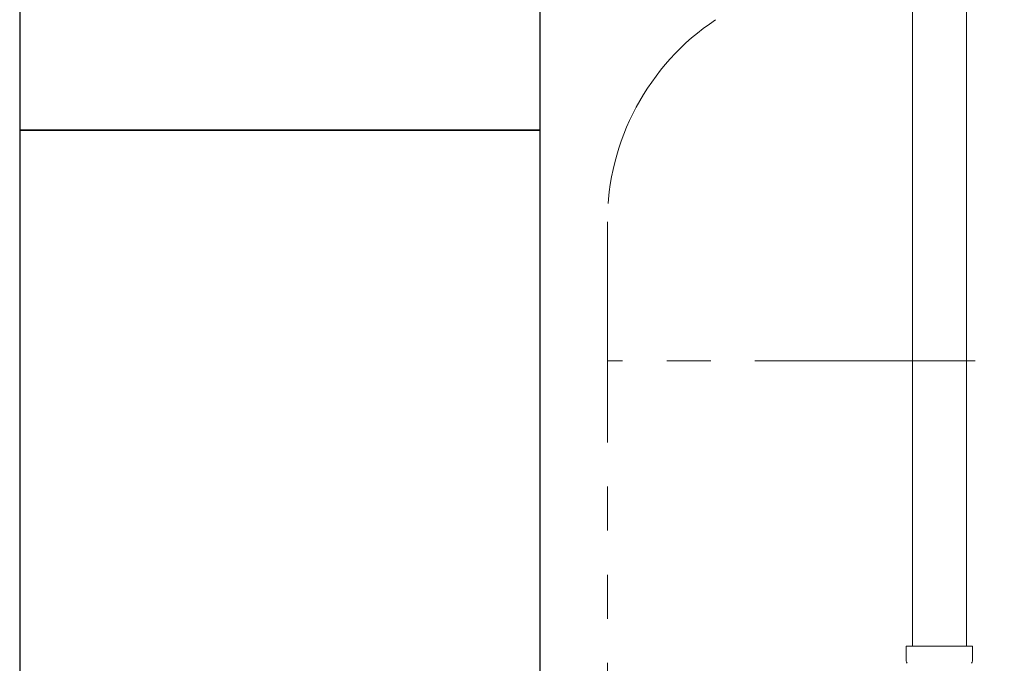
# Model space of a CAD drawing. Units: millimetres. Extents: x 3556 to 17756, y 2950 to 8651.
# Drawn here: x 12548 to 12832, y 6794 to 6979 of the extents above; entities that cross this region are included whole.
import ezdxf

# ---------------------------------------------------------------- set-up
doc = ezdxf.new("R2010")
doc.units = ezdxf.units.MM
doc.linetypes.add('PHANTOM', pattern=[63.5, 31.75, -6.35, 6.35, -6.35, 6.35, -6.35])
doc.linetypes.add('実線', pattern=[0])
doc.layers.add('ガス管', color=7, linetype='Continuous')
doc.layers.add('図面枠', color=7, linetype='Continuous', lineweight=50)

msp = doc.modelspace()

# ---------------------------------------------------------------- linework, layer by layer
at = {"color": 4, "linetype": 'PHANTOM', "lineweight": 9, "ltscale": 2}
for p, q in [((12717.78, 6920.63), (12717.78, 5879.1)), ((13077.78, 6880.63), (12717.78, 6880.63))]:
    msp.add_line(p, q, dxfattribs=at)
msp.add_arc((12787.78, 6920.63), 70, 123.6732, 180, dxfattribs=at)
at = {"layer": 'ガス管', "color": 3, "linetype": '実線', "lineweight": 9, "ltscale": 0.001}
for p, q in [((12805.71, 7324.45), (12805.71, 6798.45)), ((12821.21, 7324.45), (12821.21, 6798.45)), ((12803.89, 6798.45), (12822.99, 6798.45)), ((12803.89, 6798.45), (12803.89, 6794.22)), ((12822.99, 6798.45), (12822.99, 6794.22))]:
    msp.add_line(p, q, dxfattribs=at)
for centre, start, end in [((12804.89, 6794.22), 180, 225), ((12821.99, 6794.22), 315, 0)]:
    msp.add_arc(centre, 1, start, end, dxfattribs=at)
at = {"layer": '図面枠', "lineweight": 25, "ltscale": 0.5}
for p, q in [((12548.46, 7147.05), (12548.46, 6947.05)), ((12698.46, 6947.05), (12698.46, 7147.05)), ((12698.46, 6947.05), (12548.46, 6947.05)), ((12548.46, 6947.05), (12548.46, 6747.05)), ((12548.46, 6947.05), (12698.46, 6947.05)), ((12698.46, 6747.05), (12698.46, 6947.05))]:
    msp.add_line(p, q, dxfattribs=at)

doc.saveas('drawing.dxf')
